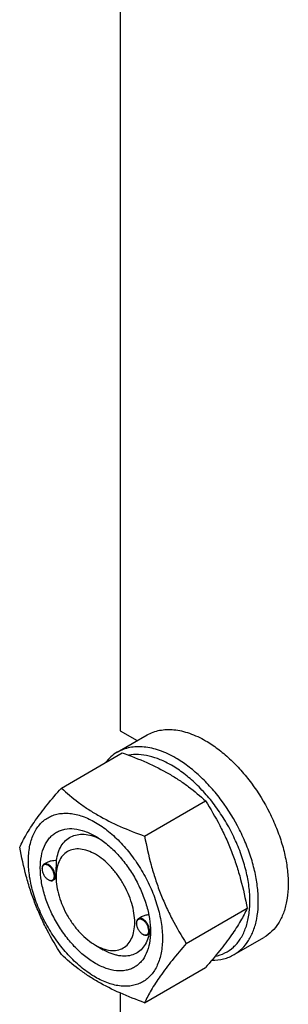
# Model space of a CAD drawing. Units: millimetres. Extents: x 0 to 6269, y -4 to 4433.
# Drawn here: x 4535 to 4607, y 2190 to 2455 of the extents above; entities that cross this region are included whole.
import ezdxf

# ---------------------------------------------------------------- set-up
doc = ezdxf.new("R2010")
doc.units = ezdxf.units.MM
doc.header["$LTSCALE"] = 344.776119
doc.layers.get('0').update_dxf_attribs({"linetype": 'CONTINUOUS'})

msp = doc.modelspace()

# ---------------------------------------------------------------- linework, layer by layer
at = {"color": 7, "linetype": 'Continuous'}
for p, q in [((4562.1, 2497.349), (4562.1, 2263.463)), ((4561.27, 2257.715), (4569.331, 2262.369)), ((4562.1, 2263.463), (4566.663, 2260.829)), ((4546.202, 2248.06), (4562.616, 2257.537)), ((4568.655, 2235.096), (4585.07, 2244.573)), ((4542.22, 2227.928), (4541.511, 2227.518)), ((4540.993, 2226.251), (4540.993, 2226.373)), ((4544.777, 2224.067), (4544.777, 2224.476)), ((4542.655, 2223.373), (4542.761, 2223.312)), ((4544.784, 2223.634), (4544.011, 2223.188)), ((4579.882, 2206.161), (4596.297, 2215.638)), ((4566.449, 2211.554), (4566.449, 2211.677)), ((4567.801, 2213.303), (4566.967, 2212.821)), ((4568.111, 2208.676), (4568.217, 2208.615)), ((4570.176, 2208.901), (4569.467, 2208.491)), ((4570.226, 2209.359), (4570.227, 2209.37)), ((4555.384, 2205.696), (4557.505, 2204.471)), ((4592.77, 2203.156), (4600.831, 2207.81)), ((4568.655, 2190.189), (4585.07, 2199.666)), ((4562.1, 2192.794), (4562.1, 1958.907))]:
    msp.add_line(p, q, dxfattribs=at)
for centre, radius, start, end in [((4543.101, 2226.252), 2.108, 176.69782, 180.02792), ((4543.71, 2225.198), 2.108, 239.97176, 243.30215), ((4568.557, 2211.555), 2.108, 176.69782, 180.02792), ((4569.166, 2210.502), 2.108, 239.97176, 243.30215), ((4559.181, 2209.701), 11.051, 358.28443, 359.37132)]:
    msp.add_arc(centre, radius, start, end, dxfattribs=at)
for points, knots in [([(4569.331, 2262.369), (4569.848, 2262.668), (4570.944, 2263.181), (4572.718, 2263.672), (4574.61, 2263.883), (4576.598, 2263.813), (4578.665, 2263.467), (4581.576, 2262.618), (4583.699, 2261.608), (4585.081, 2260.809)], [0, 0, 0, 0, 0.1080481, 0.218133, 0.3321078, 0.4515045, 0.5774648, 0.7107301, 1, 1, 1, 1]), ([(4577.02, 2256.155), (4575.638, 2256.954), (4573.515, 2257.964), (4570.604, 2258.813), (4568.537, 2259.159), (4566.549, 2259.229), (4564.657, 2259.018), (4562.883, 2258.527), (4561.787, 2258.014), (4561.27, 2257.715)], [0, 0, 0, 0, 0.2892697, 0.4225351, 0.5484954, 0.6678921, 0.7818669, 0.8919519, 1, 1, 1, 1]), ([(4585.081, 2260.809), (4586.213, 2260.156), (4588.461, 2258.653), (4591.645, 2255.974), (4594.689, 2252.849), (4598.497, 2248.147), (4601.719, 2242.906), (4604.234, 2237.341), (4605.709, 2233.125), (4606.744, 2228.951), (4607.317, 2224.906), (4607.414, 2221.075), (4607.033, 2217.537), (4606.175, 2214.365), (4604.852, 2211.625), (4603.08, 2209.385), (4601.608, 2208.258), (4600.831, 2207.81)], [0, 0, 0, 0, 0.0624015, 0.1287592, 0.198372, 0.2703695, 0.4173875, 0.4904333, 0.5617408, 0.6303584, 0.6954654, 0.7564313, 0.8128857, 0.8648021, 0.9125916, 0.9571797, 1, 1, 1, 1]), ([(4561.27, 2257.715), (4560.666, 2257.366), (4559.51, 2256.534), (4558.539, 2255.494), (4558.099, 2254.93)], [0, 0, 0, 0, 0.4936871, 1, 1, 1, 1]), ([(4562.616, 2257.537), (4564.845, 2256.737), (4569.152, 2255.055), (4574.257, 2252.512), (4577.97, 2250.221), (4581.312, 2247.867), (4583.621, 2245.919), (4585.07, 2244.573)], [0, 0, 0, 0, 0.2719997, 0.5306563, 0.653842, 0.7728509, 1, 1, 1, 1]), ([(4575.889, 2254.196), (4574.91, 2254.761), (4572.959, 2255.737), (4569.971, 2256.725), (4567.092, 2257.156), (4565.226, 2257.054), (4564.348, 2256.901)], [0, 0, 0, 0, 0.2808764, 0.5400472, 0.7786344, 1, 1, 1, 1]), ([(4592.77, 2203.156), (4593.547, 2203.604), (4595.019, 2204.731), (4596.791, 2206.971), (4598.114, 2209.711), (4598.972, 2212.883), (4599.353, 2216.421), (4599.256, 2220.252), (4598.683, 2224.297), (4597.648, 2228.471), (4596.173, 2232.687), (4593.658, 2238.252), (4590.436, 2243.493), (4586.628, 2248.195), (4583.584, 2251.32), (4580.4, 2254), (4578.152, 2255.502), (4577.02, 2256.155)], [0, 0, 0, 0, 0.0428203, 0.0874084, 0.1351979, 0.1871143, 0.2435687, 0.3045346, 0.3696416, 0.4382592, 0.5095667, 0.5826125, 0.7296305, 0.801628, 0.8712408, 0.9375984, 1, 1, 1, 1]), ([(4587.648, 2202.704), (4588.559, 2202.882), (4590.339, 2203.471), (4592.678, 2205.076), (4594.558, 2207.322), (4595.681, 2209.611), (4596.334, 2211.66), (4596.84, 2213.959), (4597.117, 2217.095), (4596.91, 2221.085), (4596.178, 2225.29), (4594.94, 2229.605), (4593.226, 2233.924), (4591.08, 2238.139), (4588.554, 2242.146), (4585.713, 2245.844), (4582.626, 2249.142), (4579.37, 2251.957), (4577.055, 2253.522), (4575.889, 2254.196)], [0, 0, 0, 0, 0.044202, 0.0879075, 0.1332701, 0.1820731, 0.2081772, 0.2355094, 0.2939344, 0.3573157, 0.4251358, 0.4965632, 0.5705457, 0.6458896, 0.7213301, 0.7955971, 0.867482, 0.9359064, 1, 1, 1, 1]), ([(4534.975, 2232.088), (4535.507, 2233.238), (4536.799, 2235.701), (4539.287, 2239.514), (4542.485, 2243.695), (4544.904, 2246.563), (4546.202, 2248.06)], [0, 0, 0, 0, 0.1941909, 0.4252957, 0.6965305, 1, 1, 1, 1]), ([(4546.202, 2248.06), (4547.651, 2246.714), (4549.959, 2244.766), (4553.301, 2242.412), (4557.014, 2240.122), (4562.12, 2237.579), (4566.427, 2235.897), (4568.655, 2235.096)], [0, 0, 0, 0, 0.2271491, 0.346158, 0.4693437, 0.7280003, 1, 1, 1, 1]), ([(4585.07, 2244.573), (4586.431, 2242.431), (4588.365, 2239.123), (4590.612, 2234.514), (4592.125, 2230.918), (4593.443, 2227.212), (4594.948, 2222.139), (4595.807, 2218.25), (4596.297, 2215.638)], [0, 0, 0, 0, 0.2436832, 0.367313, 0.492146, 0.61806, 0.7448401, 1, 1, 1, 1]), ([(4537.316, 2228.374), (4537.316, 2229.669), (4537.511, 2232.13), (4538.366, 2235.025), (4539.404, 2236.976), (4540.319, 2238.219), (4541.384, 2239.266), (4542.587, 2240.106), (4543.916, 2240.728), (4545.355, 2241.127), (4546.889, 2241.298), (4549.098, 2241.221), (4552.033, 2240.514), (4555.556, 2238.836), (4559.062, 2236.379), (4562.424, 2233.234), (4565.521, 2229.516), (4568.239, 2225.366), (4570.475, 2220.937), (4572.145, 2216.396), (4573.188, 2211.913), (4573.449, 2208.941), (4573.449, 2207.513)], [0, 0, 0, 0, 0.060345, 0.1143287, 0.1392362, 0.1630125, 0.1859774, 0.2085172, 0.2310571, 0.2540218, 0.277798, 0.3027052, 0.3566884, 0.4170328, 0.4835809, 0.5553856, 0.630967, 0.7085158, 0.7860646, 0.8616463, 0.9334515, 1, 1, 1, 1]), ([(4555.383, 2200.797), (4554.366, 2201.384), (4552.358, 2202.791), (4549.596, 2205.376), (4547.05, 2208.431), (4544.816, 2211.842), (4542.979, 2215.482), (4541.606, 2219.215), (4540.749, 2222.901), (4540.44, 2226.405), (4540.695, 2229.604), (4541.513, 2232.384), (4542.689, 2234.301), (4543.877, 2235.469), (4544.866, 2236.159), (4545.958, 2236.671), (4547.564, 2237.115), (4549.812, 2237.175), (4552.628, 2236.494), (4554.461, 2235.622), (4555.383, 2235.09)], [0, 0, 0, 0, 0.066565, 0.1383882, 0.2139891, 0.2915579, 0.3691267, 0.4447278, 0.5165514, 0.5831171, 0.6434776, 0.6974752, 0.7460429, 0.7690136, 0.7915593, 0.814105, 0.8370756, 0.8856429, 0.93964, 1, 1, 1, 1]), ([(4544.9, 2228.482), (4544.994, 2229.208), (4545.286, 2230.583), (4546.101, 2232.438), (4547.261, 2233.926), (4548.739, 2234.985), (4550.477, 2235.565), (4552.403, 2235.655), (4554.455, 2235.269), (4555.806, 2234.735), (4556.487, 2234.405)], [0, 0, 0, 0, 0.1391425, 0.2655171, 0.3819976, 0.4934603, 0.6060153, 0.7254896, 0.8560988, 1, 1, 1, 1]), ([(4555.383, 2235.09), (4556.4, 2234.503), (4558.408, 2233.095), (4561.17, 2230.511), (4563.716, 2227.455), (4565.95, 2224.044), (4567.787, 2220.404), (4569.16, 2216.672), (4570.017, 2212.987), (4570.232, 2210.544), (4570.232, 2209.37)], [0, 0, 0, 0, 0.1141547, 0.2373263, 0.3669759, 0.4999999, 0.6330239, 0.7626735, 0.8858451, 1, 1, 1, 1]), ([(4568.655, 2235.096), (4569.145, 2232.485), (4570.005, 2228.595), (4571.509, 2223.522), (4572.828, 2219.816), (4574.34, 2216.22), (4576.587, 2211.611), (4578.521, 2208.303), (4579.882, 2206.161)], [0, 0, 0, 0, 0.2551599, 0.38194, 0.507854, 0.632687, 0.7563168, 1, 1, 1, 1]), ([(4546.202, 2203.152), (4544.841, 2205.294), (4542.906, 2208.602), (4540.66, 2213.211), (4539.147, 2216.807), (4537.829, 2220.514), (4536.324, 2225.586), (4535.465, 2229.476), (4534.975, 2232.088)], [0, 0, 0, 0, 0.2436832, 0.367313, 0.492146, 0.61806, 0.7448401, 1, 1, 1, 1]), ([(4555.383, 2230.191), (4554.725, 2230.571), (4553.415, 2231.193), (4551.403, 2231.679), (4549.514, 2231.631), (4547.833, 2231.021), (4546.464, 2229.87), (4545.477, 2228.258), (4544.892, 2226.273), (4544.777, 2224.827), (4544.777, 2224.067)], [0, 0, 0, 0, 0.1448824, 0.2745107, 0.3911041, 0.4999939, 0.608883, 0.7254744, 0.8551, 1, 1, 1, 1]), ([(4555.383, 2205.696), (4556.041, 2205.316), (4557.351, 2204.693), (4559.363, 2204.208), (4561.252, 2204.256), (4562.934, 2204.866), (4564.302, 2206.017), (4565.288, 2207.629), (4565.874, 2209.615), (4566.056, 2211.9), (4565.835, 2214.403), (4565.223, 2217.035), (4564.242, 2219.701), (4562.93, 2222.301), (4561.335, 2224.737), (4559.516, 2226.92), (4557.543, 2228.765), (4556.109, 2229.772), (4555.383, 2230.191)], [0, 0, 0, 0, 0.0603693, 0.1143824, 0.1629642, 0.2083366, 0.2537097, 0.3022931, 0.3563083, 0.4166883, 0.4832754, 0.5551218, 0.6307468, 0.70834, 0.785933, 0.8615575, 0.9334031, 1, 1, 1, 1]), ([(4573.449, 2207.513), (4573.449, 2206.218), (4573.255, 2203.757), (4572.399, 2200.862), (4571.362, 2198.911), (4570.446, 2197.668), (4569.382, 2196.62), (4568.179, 2195.78), (4566.85, 2195.158), (4565.41, 2194.76), (4563.876, 2194.589), (4561.668, 2194.666), (4558.733, 2195.373), (4555.209, 2197.05), (4551.704, 2199.508), (4548.342, 2202.653), (4545.244, 2206.37), (4542.527, 2210.521), (4540.291, 2214.949), (4538.621, 2219.49), (4537.578, 2223.974), (4537.316, 2226.946), (4537.316, 2228.374)], [0, 0, 0, 0, 0.060345, 0.1143287, 0.1392362, 0.1630125, 0.1859774, 0.2085172, 0.2310571, 0.2540218, 0.277798, 0.3027052, 0.3566884, 0.4170328, 0.4835809, 0.5553856, 0.630967, 0.7085158, 0.7860646, 0.8616463, 0.9334515, 1, 1, 1, 1]), ([(4541.511, 2227.518), (4541.428, 2227.47), (4541.274, 2227.341), (4541.11, 2227.072), (4541.012, 2226.741), (4540.993, 2226.5), (4540.993, 2226.373)], [0, 0, 0, 0, 0.2177726, 0.4509521, 0.7102015, 1, 1, 1, 1]), ([(4544.317, 2224.332), (4544.317, 2224.599), (4544.219, 2225.161), (4543.876, 2225.953), (4543.371, 2226.659), (4542.848, 2227.116), (4542.406, 2227.344), (4542.095, 2227.434), (4541.8, 2227.445), (4541.534, 2227.372), (4541.31, 2227.216), (4541.142, 2226.987), (4541.033, 2226.699), (4541.003, 2226.486), (4540.997, 2226.373)], [0, 0, 0, 0, 0.1380514, 0.2909693, 0.4445244, 0.5842891, 0.6458687, 0.7011627, 0.7508386, 0.7967625, 0.84186, 0.8893257, 0.9416193, 1, 1, 1, 1]), ([(4544.529, 2224.332), (4544.529, 2224.546), (4544.469, 2224.995), (4544.246, 2225.655), (4543.902, 2226.29), (4543.465, 2226.85), (4542.97, 2227.288), (4542.455, 2227.569), (4541.95, 2227.671), (4541.636, 2227.59), (4541.511, 2227.518)], [0, 0, 0, 0, 0.1288199, 0.2705665, 0.4178819, 0.5623849, 0.6962006, 0.8135929, 0.9130649, 1, 1, 1, 1]), ([(4544.9, 2228.482), (4544.431, 2228.501), (4543.506, 2228.442), (4542.611, 2228.153), (4542.22, 2227.927)], [0, 0, 0, 0, 0.5095269, 1, 1, 1, 1]), ([(4544.777, 2224.476), (4544.777, 2224.84), (4544.801, 2225.576), (4544.85, 2226.641), (4544.888, 2227.612), (4544.9, 2228.211), (4544.9, 2228.482)], [0, 0, 0, 0, 0.2721282, 0.5515812, 0.7976494, 1, 1, 1, 1]), ([(4540.993, 2226.251), (4540.993, 2225.979), (4541.095, 2225.404), (4541.451, 2224.597), (4541.972, 2223.885), (4542.419, 2223.509), (4542.655, 2223.373)], [0, 0, 0, 0, 0.237219, 0.4999999, 0.7627808, 1, 1, 1, 1]), ([(4542.763, 2223.315), (4542.861, 2223.265), (4543.057, 2223.186), (4543.355, 2223.135), (4543.632, 2223.161), (4543.876, 2223.268), (4544.073, 2223.451), (4544.215, 2223.699), (4544.3, 2224), (4544.317, 2224.218), (4544.317, 2224.332)], [0, 0, 0, 0, 0.1413042, 0.2681654, 0.3834105, 0.492607, 0.6031113, 0.7218681, 0.8535299, 1, 1, 1, 1]), ([(4544.011, 2223.188), (4544.093, 2223.235), (4544.248, 2223.365), (4544.412, 2223.634), (4544.51, 2223.965), (4544.529, 2224.206), (4544.529, 2224.332)], [0, 0, 0, 0, 0.2177725, 0.4509517, 0.710201, 1, 1, 1, 1]), ([(4542.761, 2223.312), (4542.871, 2223.248), (4543.089, 2223.144), (4543.424, 2223.063), (4543.739, 2223.071), (4543.928, 2223.14), (4544.011, 2223.188)], [0, 0, 0, 0, 0.2897994, 0.5490489, 0.7822279, 1, 1, 1, 1]), ([(4544.777, 2224.067), (4544.777, 2223.229), (4544.93, 2221.484), (4545.542, 2218.852), (4546.523, 2216.186), (4547.836, 2213.586), (4549.431, 2211.15), (4551.249, 2208.967), (4553.223, 2207.121), (4554.657, 2206.115), (4555.383, 2205.696)], [0, 0, 0, 0, 0.1141508, 0.2373191, 0.3669663, 0.4999885, 0.633011, 0.7626591, 0.8858288, 1, 1, 1, 1]), ([(4569.766, 2213.903), (4569.42, 2213.868), (4568.739, 2213.737), (4568.096, 2213.473), (4567.8, 2213.302)], [0, 0, 0, 0, 0.5051472, 1, 1, 1, 1]), ([(4596.297, 2215.638), (4595.765, 2214.487), (4594.473, 2212.024), (4591.985, 2208.212), (4588.787, 2204.031), (4586.367, 2201.163), (4585.07, 2199.666)], [0, 0, 0, 0, 0.1941909, 0.4252957, 0.6965305, 1, 1, 1, 1]), ([(4566.967, 2212.821), (4566.884, 2212.774), (4566.73, 2212.644), (4566.566, 2212.375), (4566.468, 2212.044), (4566.449, 2211.803), (4566.449, 2211.677)], [0, 0, 0, 0, 0.2177726, 0.4509521, 0.7102015, 1, 1, 1, 1]), ([(4566.449, 2211.554), (4566.449, 2211.282), (4566.551, 2210.707), (4566.907, 2209.9), (4567.428, 2209.188), (4567.875, 2208.812), (4568.111, 2208.676)], [0, 0, 0, 0, 0.237219, 0.4999999, 0.7627808, 1, 1, 1, 1]), ([(4569.773, 2209.636), (4569.773, 2209.902), (4569.675, 2210.464), (4569.332, 2211.257), (4568.827, 2211.962), (4568.304, 2212.42), (4567.862, 2212.648), (4567.551, 2212.737), (4567.256, 2212.748), (4566.989, 2212.675), (4566.766, 2212.519), (4566.598, 2212.291), (4566.489, 2212.002), (4566.459, 2211.789), (4566.453, 2211.677)], [0, 0, 0, 0, 0.1380514, 0.2909693, 0.4445244, 0.5842891, 0.6458687, 0.7011627, 0.7508386, 0.7967625, 0.84186, 0.8893257, 0.9416193, 1, 1, 1, 1]), ([(4569.985, 2209.636), (4569.985, 2209.849), (4569.925, 2210.299), (4569.702, 2210.958), (4569.358, 2211.594), (4568.921, 2212.153), (4568.426, 2212.591), (4567.911, 2212.873), (4567.406, 2212.974), (4567.092, 2212.893), (4566.967, 2212.821)], [0, 0, 0, 0, 0.1288199, 0.2705665, 0.4178819, 0.5623849, 0.6962006, 0.8135929, 0.9130649, 1, 1, 1, 1]), ([(4570.232, 2209.37), (4570.232, 2208.306), (4570.071, 2206.282), (4569.253, 2203.503), (4568.077, 2201.586), (4566.889, 2200.418), (4565.9, 2199.727), (4564.808, 2199.216), (4563.202, 2198.771), (4560.954, 2198.712), (4558.138, 2199.392), (4556.305, 2200.265), (4555.383, 2200.797)], [0, 0, 0, 0, 0.1447906, 0.274318, 0.3908201, 0.4459214, 0.5000029, 0.5540843, 0.6091851, 0.7256858, 0.8552113, 1, 1, 1, 1]), ([(4569.916, 2208.749), (4569.766, 2208.071), (4569.362, 2206.792), (4568.379, 2205.117), (4567.062, 2203.836), (4565.454, 2203.009), (4563.622, 2202.668), (4562.003, 2202.782), (4560.665, 2203.089), (4559.233, 2203.566), (4558.188, 2204.077), (4557.505, 2204.471)], [0, 0, 0, 0, 0.1318892, 0.2522669, 0.3649874, 0.4756254, 0.5902885, 0.714081, 0.7805633, 0.8503522, 1, 1, 1, 1]), ([(4568.217, 2208.615), (4568.327, 2208.552), (4568.545, 2208.448), (4568.88, 2208.367), (4569.195, 2208.375), (4569.384, 2208.444), (4569.467, 2208.491)], [0, 0, 0, 0, 0.2897994, 0.5490489, 0.7822279, 1, 1, 1, 1]), ([(4568.219, 2208.618), (4568.317, 2208.568), (4568.513, 2208.489), (4568.811, 2208.438), (4569.088, 2208.464), (4569.332, 2208.571), (4569.529, 2208.754), (4569.671, 2209.002), (4569.756, 2209.303), (4569.773, 2209.521), (4569.773, 2209.636)], [0, 0, 0, 0, 0.1413042, 0.2681654, 0.3834105, 0.492607, 0.6031113, 0.7218681, 0.8535299, 1, 1, 1, 1]), ([(4569.467, 2208.491), (4569.549, 2208.539), (4569.704, 2208.668), (4569.868, 2208.937), (4569.966, 2209.268), (4569.985, 2209.509), (4569.985, 2209.636)], [0, 0, 0, 0, 0.2177725, 0.4509517, 0.710201, 1, 1, 1, 1]), ([(4570.176, 2208.901), (4570.184, 2208.907), (4570.19, 2208.927), (4570.198, 2208.964), (4570.205, 2209.012), (4570.211, 2209.07), (4570.217, 2209.147), (4570.222, 2209.243), (4570.225, 2209.321), (4570.226, 2209.359)], [0, 0, 0, 0, 0.061724, 0.1242548, 0.2493438, 0.3744515, 0.4995617, 0.7497793, 1, 1, 1, 1]), ([(4579.882, 2206.161), (4578.585, 2204.664), (4576.165, 2201.796), (4572.967, 2197.615), (4570.48, 2193.802), (4569.188, 2191.339), (4568.655, 2190.189)], [0, 0, 0, 0, 0.3034695, 0.5747043, 0.8058091, 1, 1, 1, 1]), ([(4568.655, 2190.189), (4566.427, 2190.989), (4562.12, 2192.671), (4557.014, 2195.214), (4553.301, 2197.505), (4549.959, 2199.859), (4547.651, 2201.807), (4546.202, 2203.152)], [0, 0, 0, 0, 0.2719997, 0.5306563, 0.653842, 0.7728509, 1, 1, 1, 1]), ([(4586.793, 2201.681), (4587.854, 2201.667), (4589.44, 2201.828), (4591.42, 2202.461), (4592.335, 2202.904), (4592.77, 2203.156)], [0, 0, 0, 0, 0.5119378, 0.7576043, 1, 1, 1, 1])]:
    msp.add_open_spline(points, degree=3, knots=knots, dxfattribs=at)

doc.saveas('drawing.dxf')
